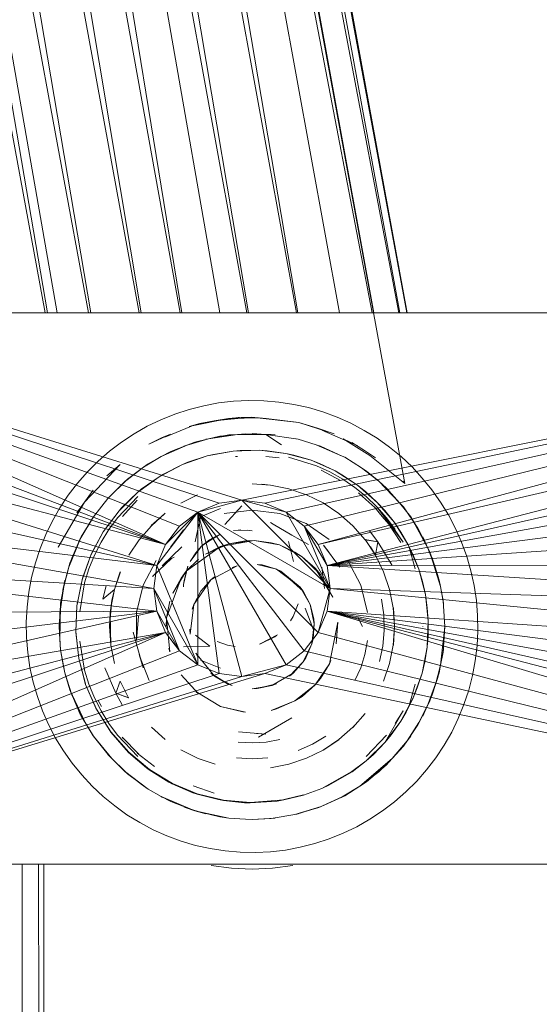
# Model space of a CAD drawing. Units: inches. Extents: x 8610 to 15330, y -2110 to 2642.
# Drawn here: x 12298 to 12345, y 385 to 474 of the extents above; entities that cross this region are included whole.
import ezdxf

# ---------------------------------------------------------------- set-up
doc = ezdxf.new("R2010")
doc.units = ezdxf.units.IN
doc.header["$MEASUREMENT"] = 0

msp = doc.modelspace()

# ---------------------------------------------------------------- linework, layer by layer
at = {"lineweight": 9}
for p, q in [((12274.881, 748.68), (12333.188, 431.684)), ((12330.37, 447.128), (12275.325, 748.762)), ((12332.642, 447.128), (12275.325, 748.762)), ((12333.359, 447.128), (12277.189, 749.105)), ((12332.734, 447.128), (12277.189, 749.105)), ((12333.39, 447.128), (12277.824, 749.222)), ((12323.495, 447.128), (12272.363, 748.217)), ((12327.251, 447.128), (12272.363, 748.217)), ((12330.221, 447.128), (12272.363, 748.217)), ((12319.023, 447.128), (12268.502, 747.507)), ((12323.361, 447.128), (12268.502, 747.507)), ((12312.979, 447.128), (12264.005, 746.68)), ((12318.88, 447.128), (12264.005, 746.68)), ((12316.433, 447.128), (12264.005, 746.68)), ((12309.31, 447.128), (12259.181, 745.792)), ((12312.817, 447.128), (12259.181, 745.792)), ((12300.82, 447.128), (12249.859, 744.078)), ((12301.687, 447.128), (12249.859, 744.078)), ((12304.531, 447.128), (12249.859, 744.078)), ((12304.74, 447.128), (12254.354, 744.905)), ((12309.128, 447.128), (12254.354, 744.905)), ((12300.595, 447.128), (12245.997, 743.367)), ((12263.945, 447.128), (12393.253, 447.128)), ((12318.424, 430.166), (12263.945, 447.128)), ((12316.359, 429.895), (12263.945, 447.128)), ((12314.433, 429.097), (12263.945, 447.128)), ((12312.781, 427.829), (12263.945, 447.128)), ((12311.512, 426.176), (12263.945, 447.128)), ((12318.424, 430.166), (12393.253, 445.202)), ((12320.49, 429.895), (12393.253, 445.122)), ((12322.416, 429.097), (12393.253, 444.979)), ((12324.068, 427.829), (12393.253, 444.78)), ((12311.512, 426.176), (12263.945, 444.134)), ((12325.337, 426.176), (12393.253, 444.537)), ((12325.337, 426.176), (12393.253, 441.914)), ((12326.135, 424.251), (12393.253, 441.65)), ((12311.512, 426.176), (12266.992, 440.855)), ((12326.135, 424.251), (12393.253, 439.381)), ((12314.967, 438.722), (12313.641, 438.386)), ((12314.967, 438.722), (12316.311, 438.969)), ((12317.669, 439.126), (12316.311, 438.969)), ((12317.669, 439.126), (12319.035, 439.192)), ((12320.401, 439.167), (12319.035, 439.192)), ((12320.401, 439.167), (12321.763, 439.05)), ((12323.115, 438.843), (12321.763, 439.05)), ((12323.115, 438.843), (12324.449, 438.546)), ((12325.76, 438.16), (12324.449, 438.546)), ((12312.342, 437.961), (12311.075, 437.451)), ((12312.342, 437.961), (12313.641, 438.386)), ((12317.214, 437.579), (12313.772, 436.863)), ((12319.266, 437.698), (12315.914, 437.341)), ((12315.914, 437.341), (12318.09, 437.657)), ((12315.917, 437.342), (12317.214, 437.579)), ((12318.212, 437.665), (12317.214, 437.579)), ((12320.046, 437.625), (12317.214, 437.579)), ((12319.266, 437.698), (12318.09, 437.657)), ((12319.266, 437.698), (12323.588, 437.215)), ((12319.266, 437.698), (12320.629, 437.578)), ((12323.588, 437.215), (12320.629, 437.578)), ((12325.76, 438.16), (12327.042, 437.688)), ((12328.29, 437.131), (12327.042, 437.688)), ((12311.512, 426.176), (12269.513, 437.157)), ((12310.714, 424.251), (12269.513, 437.157)), ((12309.844, 436.858), (12308.655, 436.183)), ((12309.844, 436.858), (12311.075, 437.451)), ((12313.846, 436.885), (12311.426, 435.885)), ((12313.654, 436.826), (12315.914, 437.341)), ((12313.654, 436.826), (12314.618, 437.101)), ((12313.846, 436.885), (12313.772, 436.863)), ((12315.914, 437.341), (12314.618, 437.101)), ((12323.588, 437.215), (12325.254, 436.673)), ((12323.588, 437.215), (12325.266, 436.7)), ((12326.777, 436.177), (12325.254, 436.673)), ((12326.777, 436.177), (12325.266, 436.7)), ((12328.29, 437.131), (12329.499, 436.492)), ((12307.514, 435.431), (12308.655, 436.183)), ((12310.002, 435.24), (12311.954, 436.136)), ((12310.002, 435.24), (12311.201, 435.86)), ((12311.954, 436.136), (12311.201, 435.86)), ((12313.146, 435.067), (12315.39, 435.736)), ((12315.39, 435.736), (12314.165, 435.417)), ((12315.159, 435.694), (12315.39, 435.736)), ((12315.39, 435.736), (12318.019, 436.122)), ((12317.233, 436.074), (12315.39, 435.736)), ((12315.39, 435.736), (12316.433, 435.958)), ((12318.019, 436.122), (12316.433, 435.958)), ((12317.233, 436.074), (12320.599, 436.125)), ((12317.233, 436.074), (12318.019, 436.122)), ((12318.019, 436.122), (12318.754, 436.192)), ((12321.084, 436.114), (12318.754, 436.192)), ((12319.337, 436.201), (12320.599, 436.125)), ((12323.516, 435.694), (12320.599, 436.125)), ((12321.442, 436.074), (12320.599, 436.125)), ((12320.599, 436.125), (12322, 435.187)), ((12323.516, 435.694), (12323.385, 435.726)), ((12328.912, 435.102), (12325.651, 436.513)), ((12326.135, 424.251), (12393.253, 436.429)), ((12330.662, 435.773), (12329.499, 436.492)), ((12330.662, 435.773), (12331.774, 434.979)), ((12307.514, 435.431), (12306.425, 434.604)), ((12311.094, 434.123), (12313.531, 435.187)), ((12313.531, 435.187), (12311.987, 434.579)), ((12313.146, 435.067), (12313.531, 435.187)), ((12313.531, 435.187), (12314.165, 435.417)), ((12323.516, 435.694), (12325.142, 435.187)), ((12325.529, 435.067), (12325.142, 435.187)), ((12325.142, 435.187), (12327.513, 434.164)), ((12325.142, 435.187), (12325.612, 435.035)), ((12327.513, 434.164), (12325.612, 435.035)), ((12327.603, 435.71), (12330.002, 434.231)), ((12327.603, 435.71), (12328.912, 435.102)), ((12328.385, 435.399), (12329.515, 434.657)), ((12328.385, 435.399), (12329.524, 434.659)), ((12332.831, 434.112), (12331.774, 434.979)), ((12305.395, 433.706), (12306.425, 434.604)), ((12311.094, 434.123), (12309.496, 433.157)), ((12311.094, 434.123), (12309.942, 433.458)), ((12311.094, 434.123), (12311.987, 434.579)), ((12311.223, 434.201), (12311.094, 434.123)), ((12313.028, 433.405), (12315.284, 434.182)), ((12313.513, 433.604), (12315.284, 434.182)), ((12313.513, 433.604), (12315.284, 434.182)), ((12315.284, 434.182), (12317.631, 434.613)), ((12315.851, 434.319), (12315.284, 434.182)), ((12315.851, 434.319), (12315.284, 434.182)), ((12315.851, 434.319), (12317.631, 434.613)), ((12315.851, 434.319), (12317.631, 434.613)), ((12317.631, 434.613), (12320.016, 434.69)), ((12318.269, 434.669), (12317.631, 434.613)), ((12318.269, 434.669), (12317.631, 434.613)), ((12318.025, 434.14), (12317.852, 434.134)), ((12318.269, 434.669), (12320.016, 434.69)), ((12318.269, 434.669), (12320.016, 434.69)), ((12320.714, 434.645), (12320.016, 434.69)), ((12320.714, 434.645), (12320.016, 434.69)), ((12320.016, 434.69), (12322.385, 434.411)), ((12320.599, 434.124), (12321.805, 434.008)), ((12320.714, 434.645), (12322.385, 434.411)), ((12320.714, 434.645), (12322.385, 434.411)), ((12323.125, 434.249), (12322.385, 434.411)), ((12323.125, 434.249), (12322.385, 434.411)), ((12322.385, 434.411), (12324.686, 433.782)), ((12325.177, 433.276), (12322.638, 434.054)), ((12325.177, 433.276), (12322.638, 434.054)), ((12323.125, 434.249), (12324.686, 433.782)), ((12323.125, 434.249), (12324.686, 433.782)), ((12327.452, 434.201), (12327.513, 434.164)), ((12327.513, 434.164), (12327.728, 434.053)), ((12329.255, 433.111), (12327.728, 434.053)), ((12329.515, 434.657), (12330.52, 433.997)), ((12330.52, 433.997), (12329.524, 434.659)), ((12333.188, 431.684), (12330.002, 434.231)), ((12332.831, 434.112), (12333.828, 433.176)), ((12310.714, 424.251), (12271.456, 433.125)), ((12307.406, 433.415), (12304.154, 429.993)), ((12305.395, 433.706), (12304.427, 432.741)), ((12306.18, 432.388), (12307.406, 433.415)), ((12307.759, 431.81), (12309.496, 433.157)), ((12309.496, 433.157), (12308.065, 432.075)), ((12309.419, 433.111), (12309.496, 433.157)), ((12309.496, 433.157), (12309.942, 433.458)), ((12310.913, 432.301), (12313.028, 433.405)), ((12311.313, 432.541), (12313.028, 433.405)), ((12311.313, 432.541), (12313.028, 433.405)), ((12313.513, 433.604), (12313.028, 433.405)), ((12313.513, 433.604), (12313.028, 433.405)), ((12325.447, 433.489), (12324.686, 433.782)), ((12325.447, 433.489), (12324.686, 433.782)), ((12324.686, 433.782), (12326.869, 432.817)), ((12325.177, 433.276), (12326.389, 432.728)), ((12325.177, 433.276), (12326.389, 432.728)), ((12325.447, 433.489), (12326.869, 432.817)), ((12325.447, 433.489), (12326.869, 432.817)), ((12329.255, 433.111), (12330.826, 431.88)), ((12329.255, 433.111), (12329.694, 432.798)), ((12334.759, 432.176), (12333.828, 433.176)), ((12303.524, 431.714), (12304.427, 432.741)), ((12308.986, 430.894), (12310.913, 432.301)), ((12309.3, 431.155), (12310.913, 432.301)), ((12309.3, 431.155), (12310.913, 432.301)), ((12311.313, 432.541), (12310.913, 432.301)), ((12311.313, 432.541), (12310.913, 432.301)), ((12325.597, 432.882), (12327.354, 431.966)), ((12326.135, 424.251), (12393.253, 432.86)), ((12327.55, 432.08), (12326.389, 432.728)), ((12327.55, 432.08), (12326.389, 432.728)), ((12327.627, 432.384), (12326.869, 432.817)), ((12327.627, 432.384), (12326.869, 432.817)), ((12326.869, 432.817), (12328.882, 431.537)), ((12327.627, 432.384), (12328.882, 431.537)), ((12327.627, 432.384), (12328.882, 431.537)), ((12330.826, 431.88), (12329.694, 432.798)), ((12334.759, 432.176), (12335.623, 431.116)), ((12303.524, 431.714), (12302.693, 430.629)), ((12306.268, 430.32), (12308.065, 432.075)), ((12306.268, 430.32), (12307.773, 431.821)), ((12308.065, 432.075), (12306.387, 430.453)), ((12307.759, 431.81), (12307.773, 431.821)), ((12307.773, 431.821), (12308.065, 432.075)), ((12321.022, 431.541), (12319.337, 431.652)), ((12320.218, 431.622), (12321.022, 431.541)), ((12322.677, 431.206), (12321.022, 431.53)), ((12327.55, 432.08), (12328.651, 431.335)), ((12327.55, 432.08), (12328.651, 431.335)), ((12329.685, 430.5), (12328.651, 431.335)), ((12329.685, 430.5), (12328.651, 431.335)), ((12329.611, 430.958), (12328.882, 431.537)), ((12329.611, 430.958), (12328.882, 431.537)), ((12328.882, 431.537), (12330.682, 429.972)), ((12330.915, 431.81), (12330.826, 431.88)), ((12330.826, 431.88), (12332.707, 429.936)), ((12330.826, 431.88), (12331.476, 431.292)), ((12332.707, 429.936), (12331.476, 431.292)), ((12332.992, 431.89), (12333.188, 431.684)), ((12333.065, 431.815), (12333.188, 431.684)), ((12333.065, 431.815), (12333.188, 431.684)), ((12301.936, 429.491), (12302.693, 430.629)), ((12304.954, 431.089), (12304.154, 429.993)), ((12306.268, 430.32), (12306.387, 430.453)), ((12308.988, 430.5), (12307.15, 428.582)), ((12308.988, 430.5), (12307.15, 428.582)), ((12307.291, 429.216), (12308.986, 430.894)), ((12307.523, 429.477), (12308.986, 430.894)), ((12307.523, 429.477), (12308.986, 430.894)), ((12309.3, 431.155), (12308.986, 430.894)), ((12309.3, 431.155), (12308.986, 430.894)), ((12312.888, 429.911), (12314.397, 430.666)), ((12322.677, 431.206), (12324.273, 430.657)), ((12322.677, 431.206), (12324.273, 430.657)), ((12324.273, 430.657), (12325.792, 429.922)), ((12324.273, 430.657), (12325.792, 429.922)), ((12329.645, 430.228), (12328.979, 430.832)), ((12329.611, 430.958), (12330.682, 429.972)), ((12329.611, 430.958), (12330.682, 429.972)), ((12329.685, 430.5), (12330.646, 429.58)), ((12329.685, 430.5), (12330.646, 429.58)), ((12336.412, 430.001), (12335.623, 431.116)), ((12301.936, 429.491), (12301.257, 428.304)), ((12304.154, 429.993), (12301.787, 425.908)), ((12303.457, 429.019), (12304.154, 429.993)), ((12304.967, 428.66), (12306.268, 430.32)), ((12307.611, 428.702), (12308.941, 430.189)), ((12314.433, 429.097), (12318.424, 430.166)), ((12316.359, 429.895), (12314.433, 429.097)), ((12316.359, 429.895), (12314.433, 429.097)), ((12316.359, 429.895), (12318.424, 430.166)), ((12318.424, 430.166), (12316.359, 429.895)), ((12316.875, 427.967), (12318.424, 429.668)), ((12318.424, 430.166), (12320.49, 429.895)), ((12318.424, 430.166), (12326.407, 422.185)), ((12318.424, 430.166), (12322.416, 429.097)), ((12320.49, 429.895), (12318.424, 430.166)), ((12320.49, 429.895), (12322.416, 429.097)), ((12322.416, 429.097), (12320.49, 429.895)), ((12327.188, 428.973), (12325.792, 429.922)), ((12327.188, 428.973), (12325.792, 429.922)), ((12329.645, 430.228), (12330.446, 429.5)), ((12331.129, 428.698), (12330.446, 429.5)), ((12331.524, 428.582), (12330.646, 429.58)), ((12331.524, 428.582), (12330.646, 429.58)), ((12333.012, 426.381), (12330.646, 429.58)), ((12331.357, 429.247), (12330.682, 429.972)), ((12331.357, 429.247), (12330.682, 429.972)), ((12330.682, 429.972), (12332.229, 428.155)), ((12333.706, 428.66), (12332.707, 429.936)), ((12332.707, 429.936), (12333.04, 429.562)), ((12334.36, 427.639), (12333.04, 429.562)), ((12336.412, 430.001), (12337.125, 428.835)), ((12310.714, 424.251), (12272.776, 428.848)), ((12310.444, 422.185), (12272.776, 428.848)), ((12304.967, 428.66), (12303.754, 426.616)), ((12304.943, 428.623), (12303.754, 426.616)), ((12303.877, 426.855), (12304.967, 428.66)), ((12304.967, 428.66), (12304.943, 428.623)), ((12305.864, 427.303), (12307.291, 429.216)), ((12306.023, 427.548), (12307.291, 429.216)), ((12306.023, 427.548), (12307.291, 429.216)), ((12307.523, 429.477), (12307.291, 429.216)), ((12307.523, 429.477), (12307.291, 429.216)), ((12311.419, 428.939), (12310.208, 427.87)), ((12311.419, 428.939), (12310.208, 427.87)), ((12310.217, 427.862), (12311.419, 428.939)), ((12314.433, 429.097), (12310.714, 424.251)), ((12311.419, 428.939), (12311.477, 428.984)), ((12311.419, 428.939), (12311.477, 428.984)), ((12314.433, 429.097), (12311.512, 426.176)), ((12314.433, 429.097), (12312.781, 427.829)), ((12314.433, 429.097), (12312.781, 427.829)), ((12314.192, 426.418), (12314.683, 428.665)), ((12314.433, 429.097), (12326.407, 422.185)), ((12314.433, 429.097), (12314.433, 415.272)), ((12314.433, 429.097), (12322.416, 415.272)), ((12314.433, 429.097), (12318.424, 414.203)), ((12314.433, 429.097), (12316.359, 414.475)), ((12314.433, 429.097), (12325.337, 418.194)), ((12314.433, 429.097), (12324.068, 416.541)), ((12314.683, 428.665), (12316.489, 429.413)), ((12316.816, 428.971), (12319.337, 429.277)), ((12316.816, 428.971), (12319.337, 429.277)), ((12319.337, 429.277), (12321.859, 428.971)), ((12319.337, 429.277), (12321.859, 428.971)), ((12321.859, 428.971), (12324.234, 428.07)), ((12321.859, 428.971), (12324.234, 428.07)), ((12322.416, 429.097), (12324.068, 427.829)), ((12326.407, 422.185), (12322.416, 429.097)), ((12324.068, 427.829), (12322.416, 429.097)), ((12326.135, 424.251), (12393.253, 428.798)), ((12327.188, 428.973), (12328.462, 427.866)), ((12327.188, 428.973), (12328.462, 427.866)), ((12331.129, 428.698), (12331.73, 427.991)), ((12331.357, 429.247), (12332.229, 428.155)), ((12331.357, 429.247), (12332.229, 428.155)), ((12333.706, 428.66), (12334.392, 427.525)), ((12333.706, 428.66), (12335.258, 425.831)), ((12337.761, 427.624), (12337.125, 428.835)), ((12300.658, 427.075), (12301.257, 428.304)), ((12306.36, 427.513), (12307.15, 428.582)), ((12306.36, 427.513), (12307.15, 428.582)), ((12310.217, 427.862), (12309.101, 426.596)), ((12310.217, 427.862), (12309.101, 426.596)), ((12312.781, 427.829), (12311.512, 426.176)), ((12312.781, 427.829), (12311.512, 426.176)), ((12321.251, 428.005), (12321.013, 428.142)), ((12322.956, 427.02), (12321.251, 428.005)), ((12324.068, 427.829), (12325.337, 426.176)), ((12326.407, 422.185), (12324.068, 427.829)), ((12324.068, 427.829), (12326.135, 424.251)), ((12325.337, 426.176), (12324.068, 427.829)), ((12324.234, 428.07), (12326.324, 426.628)), ((12324.234, 428.07), (12326.324, 426.628)), ((12329.571, 426.594), (12328.462, 427.866)), ((12331.524, 428.582), (12332.315, 427.513)), ((12331.524, 428.582), (12333.012, 426.381)), ((12332.812, 426.33), (12331.73, 427.991)), ((12332.819, 427.289), (12332.229, 428.155)), ((12332.819, 427.289), (12332.229, 428.155)), ((12332.229, 428.155), (12333.488, 426.129)), ((12300.658, 427.075), (12300.144, 425.809)), ((12302.754, 424.103), (12303.877, 426.855)), ((12303.011, 424.933), (12303.877, 426.855)), ((12303.877, 426.855), (12303.754, 426.616)), ((12304.738, 425.2), (12305.864, 427.303)), ((12304.834, 425.412), (12305.864, 427.303)), ((12304.834, 425.412), (12305.864, 427.303)), ((12306.36, 427.513), (12305.662, 426.381)), ((12306.36, 427.513), (12305.662, 426.381)), ((12306.023, 427.548), (12305.864, 427.303)), ((12306.023, 427.548), (12305.864, 427.303)), ((12311.944, 425.926), (12313.134, 427.476)), ((12314.766, 426.014), (12316.089, 426.929)), ((12314.964, 426.182), (12316.407, 427.079)), ((12315.496, 426.595), (12316.089, 426.929)), ((12318.917, 427.457), (12317.657, 427.423)), ((12318.324, 427.478), (12318.093, 427.469)), ((12318.917, 427.457), (12319.356, 427.397)), ((12322.955, 427.021), (12324.458, 426.154)), ((12322.956, 427.02), (12324.458, 426.154)), ((12330.733, 426.403), (12329.989, 427.407)), ((12332.819, 427.289), (12333.488, 426.129)), ((12332.819, 427.289), (12333.488, 426.129)), ((12335.412, 425.558), (12334.36, 427.639)), ((12334.797, 426.855), (12335.258, 425.831)), ((12337.761, 427.624), (12338.313, 426.374)), ((12301.896, 426.171), (12301.787, 425.908)), ((12301.787, 425.908), (12301.857, 426.075)), ((12301.857, 426.075), (12301.787, 425.908)), ((12303.754, 426.616), (12302.843, 424.469)), ((12305.063, 425.193), (12305.662, 426.381)), ((12305.063, 425.193), (12305.662, 426.381)), ((12308.165, 425.192), (12309.101, 426.596)), ((12311.512, 426.176), (12310.714, 424.251)), ((12311.512, 426.176), (12310.714, 424.251)), ((12311.211, 424.234), (12312.987, 425.956)), ((12311.211, 424.234), (12312.987, 425.956)), ((12313.375, 423.744), (12316.494, 425.986)), ((12313.375, 423.744), (12316.494, 425.986)), ((12313.726, 424.623), (12314.766, 426.014)), ((12314.234, 425.41), (12314.766, 426.014)), ((12315.496, 426.595), (12314.766, 426.014)), ((12315.115, 425.279), (12317.23, 426.233)), ((12315.115, 425.279), (12317.23, 426.233)), ((12315.115, 425.279), (12316.494, 425.986)), ((12315.115, 425.279), (12316.494, 425.986)), ((12319.532, 426.521), (12316.494, 425.986)), ((12317.23, 426.233), (12316.494, 425.986)), ((12317.23, 426.233), (12316.494, 425.986)), ((12317.23, 426.233), (12319.532, 426.521)), ((12317.23, 426.233), (12318.756, 426.502)), ((12319.532, 426.521), (12318.756, 426.502)), ((12319.532, 426.521), (12318.756, 426.502)), ((12319.532, 426.521), (12321.815, 426.118)), ((12319.532, 426.521), (12321.068, 426.328)), ((12319.532, 426.521), (12321.815, 426.118)), ((12319.532, 426.521), (12321.068, 426.328)), ((12321.815, 426.118), (12321.068, 426.328)), ((12321.815, 426.118), (12321.068, 426.328)), ((12321.815, 426.118), (12323.881, 425.06)), ((12321.815, 426.118), (12323.228, 425.481)), ((12321.815, 426.118), (12323.881, 425.06)), ((12321.815, 426.118), (12323.228, 425.481)), ((12323.103, 424.629), (12322.648, 426.426)), ((12326.135, 424.251), (12325.337, 426.176)), ((12326.135, 424.251), (12325.337, 426.176)), ((12326.324, 425.438), (12325.818, 426.104)), ((12325.818, 426.104), (12327.3, 424.124)), ((12329.571, 426.594), (12330.733, 426.403)), ((12330.733, 426.403), (12329.579, 426.601)), ((12330.518, 425.197), (12329.579, 426.601)), ((12330.052, 425.945), (12330.518, 425.197)), ((12330.51, 425.191), (12330.733, 426.403)), ((12330.733, 426.403), (12330.518, 425.197)), ((12330.733, 426.403), (12332.022, 424.252)), ((12333.966, 425.131), (12333.488, 426.129)), ((12333.966, 425.131), (12333.488, 426.129)), ((12333.488, 426.129), (12334.431, 423.937)), ((12334.107, 423.96), (12333.527, 426.024)), ((12334.107, 423.96), (12333.527, 426.024)), ((12338.779, 425.09), (12338.313, 426.374)), ((12299.715, 424.511), (12300.144, 425.809)), ((12303.938, 422.952), (12304.738, 425.2)), ((12303.985, 423.12), (12304.738, 425.2)), ((12303.985, 423.12), (12304.738, 425.2)), ((12305.063, 425.193), (12304.568, 423.96)), ((12305.063, 425.193), (12304.568, 423.96)), ((12304.834, 425.412), (12304.738, 425.2)), ((12304.834, 425.412), (12304.738, 425.2)), ((12312.272, 425.031), (12312.034, 424.893)), ((12314.234, 425.41), (12313.726, 424.623)), ((12323.881, 425.06), (12323.228, 425.481)), ((12323.881, 425.06), (12323.228, 425.481)), ((12323.881, 425.06), (12325.54, 423.44)), ((12323.881, 425.06), (12325.042, 424.035)), ((12323.881, 425.06), (12325.54, 423.44)), ((12323.881, 425.06), (12325.042, 424.035)), ((12331.258, 423.679), (12330.51, 425.191)), ((12333.966, 425.131), (12334.431, 423.937)), ((12333.966, 425.131), (12334.431, 423.937)), ((12335.662, 424.933), (12335.258, 425.831)), ((12335.258, 425.831), (12335.921, 424.103)), ((12335.921, 424.103), (12335.412, 425.558)), ((12336.394, 422.348), (12335.412, 425.558)), ((12336.176, 423.354), (12335.412, 425.558)), ((12338.779, 425.09), (12339.16, 423.777)), ((12310.444, 422.185), (12273.443, 424.423)), ((12310.714, 420.119), (12273.443, 424.423)), ((12299.715, 424.511), (12299.373, 423.188)), ((12302.843, 424.469), (12302.228, 422.219)), ((12309.486, 422.477), (12310.666, 424.726)), ((12309.486, 422.477), (12310.666, 424.726)), ((12310.358, 423.31), (12312.034, 424.893)), ((12310.714, 424.251), (12310.444, 422.185)), ((12310.714, 424.251), (12310.444, 422.185)), ((12310.714, 424.251), (12314.433, 415.272)), ((12313.532, 424.207), (12313.141, 422.531)), ((12313.192, 422.904), (12313.532, 424.207)), ((12313.375, 423.744), (12314.484, 424.826)), ((12313.375, 423.744), (12314.484, 424.826)), ((12317.987, 424.218), (12315.598, 422.963)), ((12317.551, 424.091), (12317.987, 424.218)), ((12320.241, 424.308), (12319.791, 424.363)), ((12319.791, 424.363), (12321.548, 423.93)), ((12320.241, 424.308), (12321.548, 423.93)), ((12326.135, 424.251), (12393.253, 424.422)), ((12326.407, 422.185), (12326.135, 424.251)), ((12326.407, 422.185), (12326.135, 424.251)), ((12326.135, 424.251), (12393.253, 419.952)), ((12328.008, 424.726), (12329.188, 422.477)), ((12335.662, 424.933), (12335.921, 424.103)), ((12302.28, 422.348), (12302.754, 424.103)), ((12304.178, 422.688), (12304.568, 423.96)), ((12304.178, 422.688), (12304.568, 423.96)), ((12307.409, 423.682), (12306.867, 422.083)), ((12307.409, 423.682), (12306.867, 422.083)), ((12307.274, 423.341), (12306.867, 422.083)), ((12307.274, 423.341), (12306.867, 422.083)), ((12306.873, 422.082), (12307.421, 423.677)), ((12307.274, 423.341), (12307.409, 423.682)), ((12307.274, 423.341), (12307.409, 423.682)), ((12310.358, 423.244), (12310.358, 423.31)), ((12313.375, 423.744), (12312.166, 421.764)), ((12313.375, 423.744), (12312.166, 421.764)), ((12313.375, 423.744), (12312.907, 423.125)), ((12313.375, 423.744), (12312.907, 423.125)), ((12315.949, 423.25), (12315.598, 422.963)), ((12321.958, 423.735), (12321.548, 423.93)), ((12323.706, 422.308), (12321.548, 423.93)), ((12321.958, 423.735), (12323.979, 421.945)), ((12321.958, 423.735), (12323.706, 422.308)), ((12325.54, 423.44), (12325.042, 424.035)), ((12325.54, 423.44), (12325.042, 424.035)), ((12326.649, 421.403), (12325.042, 424.035)), ((12325.54, 423.44), (12326.649, 421.403)), ((12325.652, 424.122), (12325.908, 422.185)), ((12331.258, 423.679), (12331.796, 422.08)), ((12334.769, 422.823), (12334.431, 423.937)), ((12334.769, 422.823), (12334.431, 423.937)), ((12334.431, 423.937), (12335.037, 421.629)), ((12336.29, 422.92), (12335.921, 424.103)), ((12336.394, 422.348), (12336.176, 423.354)), ((12339.452, 422.441), (12339.16, 423.777)), ((12299.12, 421.845), (12299.373, 423.188)), ((12302.385, 422.92), (12302.28, 422.348)), ((12303.484, 420.61), (12303.938, 422.952)), ((12303.498, 420.725), (12303.938, 422.952)), ((12303.498, 420.725), (12303.938, 422.952)), ((12304.178, 422.688), (12303.729, 420.07)), ((12304.178, 422.688), (12303.729, 420.07)), ((12303.985, 423.12), (12303.938, 422.952)), ((12303.985, 423.12), (12303.938, 422.952)), ((12305.832, 421.229), (12306.114, 422.446)), ((12308.879, 420.011), (12309.486, 422.477)), ((12308.879, 420.011), (12309.486, 422.477)), ((12311.594, 419.516), (12312.907, 423.125)), ((12311.594, 419.516), (12312.907, 423.125)), ((12312.166, 421.764), (12312.907, 423.125)), ((12312.166, 421.764), (12312.907, 423.125)), ((12313.143, 422.562), (12313.133, 422.327)), ((12313.192, 422.904), (12313.141, 422.531)), ((12315.598, 422.963), (12314.064, 420.741)), ((12314.695, 421.945), (12315.598, 422.963)), ((12329.188, 422.477), (12329.796, 420.011)), ((12329.188, 422.477), (12329.796, 420.011)), ((12334.769, 422.823), (12335.037, 421.629)), ((12334.769, 422.823), (12335.037, 421.629)), ((12336.29, 422.92), (12336.394, 422.348)), ((12339.452, 422.441), (12339.656, 421.09)), ((12299.12, 421.845), (12298.959, 420.487)), ((12302.28, 422.348), (12301.915, 419.908)), ((12302.228, 422.219), (12301.915, 419.908)), ((12302.004, 420.846), (12302.28, 422.348)), ((12305.832, 421.229), (12306.867, 422.083)), ((12306.867, 422.083), (12306.537, 420.427)), ((12306.867, 422.083), (12306.537, 420.427)), ((12306.64, 421.08), (12306.867, 422.083)), ((12306.64, 421.08), (12306.867, 422.083)), ((12310.444, 422.185), (12310.714, 420.119)), ((12314.433, 415.272), (12310.444, 422.185)), ((12310.444, 422.185), (12312.781, 416.541)), ((12310.444, 422.185), (12310.714, 420.119)), ((12314.695, 421.945), (12314.064, 420.741)), ((12323.979, 421.945), (12323.706, 422.308)), ((12323.706, 422.308), (12324.61, 420.741)), ((12323.979, 421.945), (12324.61, 420.741)), ((12326.407, 422.185), (12325.337, 418.194)), ((12326.407, 422.185), (12326.135, 420.119)), ((12326.407, 422.185), (12326.135, 420.119)), ((12326.407, 422.185), (12393.253, 419.95)), ((12326.407, 422.185), (12393.253, 415.595)), ((12332.134, 420.426), (12331.796, 422.08)), ((12332.134, 420.426), (12331.796, 422.08)), ((12335.211, 420.419), (12335.037, 421.629)), ((12335.211, 420.419), (12335.037, 421.629)), ((12335.037, 421.629), (12335.293, 419.257)), ((12336.67, 420.846), (12336.394, 422.348)), ((12336.394, 422.348), (12336.641, 421.069)), ((12301.878, 418.741), (12301.988, 420.576)), ((12301.988, 420.576), (12301.915, 419.908)), ((12301.988, 420.576), (12301.915, 417.575)), ((12302.004, 420.846), (12301.988, 420.576)), ((12303.38, 418.284), (12303.484, 420.61)), ((12303.38, 418.284), (12303.484, 420.61)), ((12303.382, 418.226), (12303.484, 420.61)), ((12303.498, 420.725), (12303.484, 420.61)), ((12303.498, 420.725), (12303.484, 420.61)), ((12306.64, 421.08), (12306.427, 418.741)), ((12306.64, 421.08), (12306.427, 418.741)), ((12306.64, 421.08), (12306.537, 420.427)), ((12306.64, 421.08), (12306.537, 420.427)), ((12311.594, 419.516), (12311.9, 421.035)), ((12311.594, 419.516), (12311.9, 421.035)), ((12313.739, 418.062), (12314.064, 420.741)), ((12313.92, 420.311), (12314.064, 420.741)), ((12323.067, 419.651), (12323.53, 420.784)), ((12324.936, 419.421), (12324.61, 420.741)), ((12324.61, 420.741), (12324.972, 418.969)), ((12331.262, 419.805), (12331.053, 421.208)), ((12336.686, 420.576), (12336.641, 421.069)), ((12336.67, 420.846), (12336.686, 420.576)), ((12336.686, 420.576), (12336.797, 418.741)), ((12339.766, 419.727), (12339.656, 421.09)), ((12310.714, 420.119), (12271.456, 411.244)), ((12310.714, 420.119), (12272.776, 415.521)), ((12310.714, 420.119), (12273.443, 419.947)), ((12298.888, 419.122), (12298.959, 420.487)), ((12301.915, 419.908), (12301.915, 417.575)), ((12306.48, 419.915), (12306.427, 418.741)), ((12306.48, 419.915), (12306.537, 420.427)), ((12306.48, 419.915), (12306.55, 417.058)), ((12308.879, 417.471), (12308.879, 420.011)), ((12308.879, 417.471), (12308.879, 420.011)), ((12309.043, 419.686), (12308.879, 417.471)), ((12310.714, 420.119), (12311.512, 418.194)), ((12312.781, 416.541), (12310.714, 420.119)), ((12310.714, 420.119), (12311.512, 418.194)), ((12324.142, 420.413), (12324.905, 418.443)), ((12326.135, 420.119), (12325.337, 418.194)), ((12325.337, 418.194), (12326.135, 420.119)), ((12326.135, 420.119), (12393.253, 415.572)), ((12326.135, 420.119), (12393.253, 411.51)), ((12326.135, 420.119), (12393.253, 407.941)), ((12326.135, 420.119), (12393.253, 404.989)), ((12326.135, 420.119), (12393.253, 402.719)), ((12326.135, 420.119), (12393.253, 400.1)), ((12331.262, 419.805), (12331.305, 418.387)), ((12332.134, 420.426), (12332.248, 418.741)), ((12332.134, 420.426), (12332.248, 418.741)), ((12332.248, 418.741), (12332.137, 420.427)), ((12332.248, 418.741), (12332.137, 420.427)), ((12335.211, 420.419), (12335.293, 419.257)), ((12335.211, 420.419), (12335.293, 419.257)), ((12339.766, 419.727), (12339.787, 418.361)), ((12298.888, 419.122), (12298.908, 417.756)), ((12311.594, 419.516), (12311.556, 418.741)), ((12311.594, 419.516), (12311.556, 418.741)), ((12311.9, 416.448), (12311.594, 419.516)), ((12311.9, 416.448), (12311.594, 419.516)), ((12323.067, 419.651), (12322.825, 419.241)), ((12324.754, 417.172), (12324.972, 418.969)), ((12324.863, 417.613), (12324.972, 418.969)), ((12324.936, 419.421), (12324.972, 418.969)), ((12327.11, 419.129), (12326.348, 415.365)), ((12327.11, 419.129), (12326.348, 415.365)), ((12327.11, 419.129), (12326.96, 417.174)), ((12328.914, 419.557), (12329.337, 418.741)), ((12328.914, 419.557), (12329.337, 418.741)), ((12335.293, 419.257), (12335.191, 416.873)), ((12335.282, 417.976), (12335.293, 419.257)), ((12335.282, 417.976), (12335.293, 419.257)), ((12311.512, 418.194), (12263.945, 397.242)), ((12311.512, 418.194), (12266.992, 403.515)), ((12311.512, 418.194), (12269.513, 407.212)), ((12311.512, 418.194), (12271.456, 411.244)), ((12302.004, 416.637), (12301.878, 418.741)), ((12301.878, 418.741), (12301.915, 417.575)), ((12303.38, 418.284), (12303.382, 418.226)), ((12303.638, 415.854), (12303.382, 418.226)), ((12303.638, 415.854), (12303.385, 418.284)), ((12306.55, 417.058), (12306.427, 418.741)), ((12308.559, 418.222), (12309.486, 415.005)), ((12312.781, 416.541), (12311.512, 418.194)), ((12311.512, 418.194), (12312.781, 416.541)), ((12313.702, 418.514), (12313.739, 418.062)), ((12314.204, 417.964), (12315.512, 416.969)), ((12320.001, 417.133), (12321.638, 417.996)), ((12321.395, 417.802), (12321.568, 417.924)), ((12325.337, 418.194), (12324.068, 416.541)), ((12324.068, 416.541), (12325.337, 418.194)), ((12325.337, 418.194), (12393.253, 399.833)), ((12331.178, 416.974), (12331.305, 418.387)), ((12332.134, 417.057), (12332.248, 418.741)), ((12332.134, 417.057), (12332.248, 418.741)), ((12332.248, 418.741), (12332.137, 417.056)), ((12332.248, 418.741), (12332.137, 417.056)), ((12334.798, 418.697), (12334.801, 418.741)), ((12335.282, 417.976), (12335.191, 416.873)), ((12335.282, 417.976), (12335.191, 416.873)), ((12336.413, 415.237), (12336.797, 418.741)), ((12336.797, 418.741), (12336.641, 416.414)), ((12336.797, 418.741), (12336.692, 417.01)), ((12336.692, 417.01), (12336.797, 418.741)), ((12339.715, 416.996), (12339.787, 418.361)), ((12299.019, 416.393), (12298.908, 417.756)), ((12302.004, 416.637), (12301.915, 417.575)), ((12303.729, 417.413), (12304.178, 414.794)), ((12303.729, 417.413), (12304.178, 414.794)), ((12306.873, 415.401), (12306.55, 417.058)), ((12306.873, 415.401), (12306.55, 417.058)), ((12317.13, 417.066), (12316.176, 417.391)), ((12317.13, 417.066), (12317.811, 416.926)), ((12321.395, 417.802), (12320.112, 417.166)), ((12323.979, 415.537), (12324.754, 417.172)), ((12324.221, 415.921), (12324.754, 417.172)), ((12324.863, 417.613), (12324.754, 417.172)), ((12329.562, 416.221), (12329.796, 417.471)), ((12329.562, 416.221), (12329.796, 417.471)), ((12332.134, 417.057), (12331.796, 415.403)), ((12332.134, 417.057), (12331.796, 415.403)), ((12312.781, 416.541), (12263.945, 397.242)), ((12299.019, 416.393), (12299.221, 415.041)), ((12302.385, 414.563), (12302.004, 416.637)), ((12302.004, 416.637), (12302.228, 415.264)), ((12309.113, 416.221), (12309.486, 415.005)), ((12311.9, 416.448), (12311.807, 416.775)), ((12311.9, 416.448), (12311.807, 416.775)), ((12314.433, 415.272), (12312.781, 416.541)), ((12312.781, 416.541), (12314.433, 415.272)), ((12315.512, 416.969), (12313.134, 416.894)), ((12314.452, 415.921), (12314.242, 416.324)), ((12314.242, 416.324), (12315.949, 414.232)), ((12322.416, 415.272), (12324.068, 416.541)), ((12322.416, 415.272), (12324.068, 416.541)), ((12324.068, 416.541), (12393.253, 399.59)), ((12329.562, 416.221), (12329.188, 415.005)), ((12331.178, 416.974), (12330.886, 415.586)), ((12335.191, 416.873), (12334.735, 414.531)), ((12334.979, 415.551), (12335.191, 416.873)), ((12334.979, 415.551), (12335.191, 416.873)), ((12336.67, 416.637), (12336.413, 415.237)), ((12336.413, 415.237), (12336.641, 416.414)), ((12339.715, 416.996), (12339.554, 415.638)), ((12314.433, 415.272), (12263.945, 397.242)), ((12302.385, 414.563), (12302.228, 415.264)), ((12304.263, 413.491), (12303.638, 415.854)), ((12303.638, 415.854), (12304.265, 413.492)), ((12303.638, 415.854), (12304.242, 413.546)), ((12309.142, 416.087), (12310.008, 413.845)), ((12314.433, 415.272), (12316.359, 414.475)), ((12314.433, 415.272), (12316.359, 414.475)), ((12316.489, 414.957), (12314.683, 415.704)), ((12322.416, 415.272), (12318.424, 414.203)), ((12320.49, 414.475), (12322.416, 415.272)), ((12320.49, 414.475), (12322.416, 415.272)), ((12322.416, 415.272), (12393.253, 399.39)), ((12323.979, 415.537), (12322.725, 414.232)), ((12323.077, 414.52), (12323.979, 415.537)), ((12324.221, 415.921), (12323.979, 415.537)), ((12325.042, 413.448), (12326.348, 415.365)), ((12325.042, 413.448), (12326.348, 415.365)), ((12326.348, 415.365), (12325.537, 414.045)), ((12326.348, 415.365), (12325.537, 414.045)), ((12326.348, 415.365), (12326.479, 415.65)), ((12326.348, 415.365), (12326.479, 415.65)), ((12331.258, 413.804), (12331.796, 415.403)), ((12334.979, 415.551), (12334.735, 414.531)), ((12334.979, 415.551), (12334.735, 414.531)), ((12336.413, 415.237), (12335.952, 413.481)), ((12336.413, 415.237), (12336.176, 414.129)), ((12336.29, 414.563), (12336.413, 415.237)), ((12339.301, 414.295), (12339.554, 415.638)), ((12316.359, 414.475), (12263.945, 397.242)), ((12320.49, 414.475), (12263.945, 397.242)), ((12299.514, 413.706), (12299.221, 415.041)), ((12303.011, 412.55), (12302.385, 414.563)), ((12302.385, 414.563), (12302.843, 413.014)), ((12304.568, 413.523), (12304.178, 414.794)), ((12304.568, 413.523), (12304.178, 414.794)), ((12307.004, 412.703), (12306.02, 415.01)), ((12314.484, 412.657), (12312.909, 414.359)), ((12314.484, 412.657), (12312.909, 414.359)), ((12315.598, 414.52), (12317.127, 413.553)), ((12315.598, 414.52), (12315.949, 414.232)), ((12318.424, 414.203), (12316.359, 414.475)), ((12316.359, 414.475), (12318.424, 414.203)), ((12320.49, 414.475), (12318.424, 414.203)), ((12318.424, 414.203), (12320.49, 414.475)), ((12320.49, 414.475), (12393.253, 399.247)), ((12323.077, 414.52), (12321.123, 413.392)), ((12323.077, 414.52), (12322.725, 414.232)), ((12328.659, 413.849), (12329.188, 415.005)), ((12334.735, 414.531), (12333.935, 412.283)), ((12334.307, 413.201), (12334.735, 414.531)), ((12334.307, 413.201), (12334.735, 414.531)), ((12336.29, 414.563), (12335.952, 413.481)), ((12318.424, 414.203), (12263.945, 397.242)), ((12299.514, 413.706), (12299.894, 412.393)), ((12304.263, 413.491), (12304.242, 413.546)), ((12305.239, 411.251), (12304.263, 413.491)), ((12304.263, 413.491), (12305.185, 411.354)), ((12305.248, 411.256), (12304.265, 413.492)), ((12304.568, 413.523), (12305.063, 412.289)), ((12304.568, 413.523), (12305.063, 412.289)), ((12307.004, 412.703), (12307.409, 413.801)), ((12307.742, 413.064), (12307.409, 413.801)), ((12307.409, 413.801), (12308.156, 412.286)), ((12317.127, 413.553), (12315.949, 414.232)), ((12317.551, 413.392), (12315.949, 414.232)), ((12317.127, 413.553), (12317.551, 413.392)), ((12318.239, 414.228), (12318.424, 414.203)), ((12319.791, 413.12), (12321.548, 413.553)), ((12321.548, 413.553), (12321.123, 413.392)), ((12323.228, 412.002), (12325.042, 413.448)), ((12323.228, 412.002), (12325.042, 413.448)), ((12325.042, 413.448), (12323.872, 412.417)), ((12325.042, 413.448), (12323.872, 412.417)), ((12325.042, 413.448), (12325.537, 414.045)), ((12325.042, 413.448), (12325.537, 414.045)), ((12334.107, 413.523), (12333.527, 411.458)), ((12334.107, 413.523), (12333.527, 411.458)), ((12335.303, 411.751), (12336.176, 414.129)), ((12335.412, 411.925), (12336.176, 414.129)), ((12335.662, 412.55), (12335.952, 413.481)), ((12335.952, 413.481), (12336.176, 414.129)), ((12339.301, 414.295), (12338.96, 412.971)), ((12304.223, 410.054), (12302.843, 413.014)), ((12303.011, 412.55), (12302.843, 413.014)), ((12302.843, 413.014), (12303.754, 410.867)), ((12308.165, 412.291), (12307.004, 412.703)), ((12307.004, 412.703), (12307.604, 411.606)), ((12307.004, 412.703), (12308.156, 412.286)), ((12314.484, 412.657), (12314.236, 412.864)), ((12316.494, 411.497), (12314.236, 412.864)), ((12314.484, 412.657), (12314.236, 412.864)), ((12316.494, 411.497), (12314.236, 412.864)), ((12319.337, 413.101), (12321.123, 413.392)), ((12319.791, 413.12), (12319.337, 413.101)), ((12319.791, 413.12), (12321.123, 413.392)), ((12334.307, 413.201), (12333.935, 412.283)), ((12334.307, 413.201), (12333.935, 412.283)), ((12338.531, 411.674), (12338.96, 412.971)), ((12300.362, 411.109), (12299.894, 412.393)), ((12303.011, 412.55), (12304.223, 410.054)), ((12305.662, 411.102), (12305.063, 412.289)), ((12305.662, 411.102), (12305.063, 412.289)), ((12305.696, 411.515), (12305.403, 412.032)), ((12321.068, 411.154), (12323.228, 412.002)), ((12321.068, 411.154), (12323.228, 412.002)), ((12323.228, 412.002), (12321.564, 411.284)), ((12323.228, 412.002), (12321.564, 411.284)), ((12323.228, 412.002), (12323.872, 412.417)), ((12323.228, 412.002), (12323.872, 412.417)), ((12333.935, 412.283), (12332.81, 410.18)), ((12333.287, 410.98), (12333.935, 412.283)), ((12333.287, 410.98), (12333.935, 412.283)), ((12334.36, 409.844), (12335.412, 411.925)), ((12335.303, 411.751), (12334.45, 410.054)), ((12334.797, 410.627), (12335.303, 411.751)), ((12335.662, 412.55), (12335.303, 411.751)), ((12338.531, 411.674), (12338.015, 410.407)), ((12300.362, 411.109), (12300.914, 409.858)), ((12304.223, 410.054), (12303.754, 410.867)), ((12305.239, 411.251), (12305.185, 411.354)), ((12306.549, 409.187), (12305.239, 411.251)), ((12305.239, 411.251), (12306.444, 409.328)), ((12306.557, 409.195), (12305.248, 411.256)), ((12305.662, 411.102), (12306.36, 409.97)), ((12305.662, 411.102), (12306.36, 409.97)), ((12316.494, 411.497), (12316.489, 411.499)), ((12316.494, 411.497), (12316.489, 411.499)), ((12318.756, 410.981), (12316.489, 411.499)), ((12316.494, 411.497), (12318.756, 410.981)), ((12316.494, 411.497), (12318.49, 411.005)), ((12318.756, 410.981), (12318.49, 411.005)), ((12318.756, 410.981), (12318.49, 411.005)), ((12321.068, 411.154), (12321.564, 411.284)), ((12321.068, 411.154), (12321.564, 411.284)), ((12328.466, 409.612), (12329.579, 410.882)), ((12333.012, 411.102), (12331.419, 408.329)), ((12333.012, 411.102), (12331.419, 408.329)), ((12332.315, 409.97), (12333.012, 411.102)), ((12332.315, 409.97), (12333.012, 411.102)), ((12333.287, 410.98), (12332.81, 410.18)), ((12333.287, 410.98), (12332.81, 410.18)), ((12303.877, 410.627), (12304.223, 410.054)), ((12304.967, 408.823), (12304.223, 410.054)), ((12304.223, 410.054), (12304.943, 408.86)), ((12307.15, 408.901), (12306.36, 409.97)), ((12307.15, 408.901), (12306.36, 409.97)), ((12319.927, 408.713), (12322.956, 410.462)), ((12332.81, 410.18), (12331.384, 408.267)), ((12331.938, 408.942), (12332.81, 410.18)), ((12331.938, 408.942), (12332.81, 410.18)), ((12334.45, 410.054), (12333.374, 408.4)), ((12337.418, 409.179), (12338.015, 410.407)), ((12301.548, 408.648), (12300.914, 409.858)), ((12306.549, 409.187), (12306.444, 409.328)), ((12308.156, 407.347), (12306.549, 409.187)), ((12306.549, 409.187), (12307.992, 407.511)), ((12308.168, 407.359), (12306.557, 409.195)), ((12310.217, 409.621), (12311.48, 408.501)), ((12320.583, 409.012), (12318.116, 409.208)), ((12320.583, 409.012), (12318.116, 409.208)), ((12319.749, 409.072), (12320.583, 409.012)), ((12319.749, 409.072), (12320.583, 409.012)), ((12321.147, 409.418), (12319.927, 408.713)), ((12327.188, 408.509), (12328.462, 409.617)), ((12328.569, 409.717), (12328.466, 409.612)), ((12333.374, 408.4), (12334.36, 409.844)), ((12337.418, 409.179), (12336.737, 407.992)), ((12301.548, 408.648), (12302.263, 407.482)), ((12305.3, 408.4), (12304.943, 408.86)), ((12304.967, 408.823), (12306.635, 406.797)), ((12304.967, 408.823), (12305.3, 408.4)), ((12305.3, 408.4), (12306.387, 407.03)), ((12307.15, 408.901), (12308.988, 406.983)), ((12307.15, 408.901), (12308.988, 406.983)), ((12307.655, 408.62), (12307.562, 408.717)), ((12309.088, 407.176), (12307.562, 408.717)), ((12318.068, 408.285), (12319.337, 408.206)), ((12320.607, 408.285), (12319.337, 408.206)), ((12320.607, 408.285), (12321.859, 408.512)), ((12324.803, 408.09), (12326.026, 408.811)), ((12327.188, 408.509), (12325.792, 407.561)), ((12325.792, 407.561), (12327.197, 408.499)), ((12325.792, 407.561), (12327.197, 408.499)), ((12329.685, 406.983), (12331.524, 408.901)), ((12329.685, 406.983), (12331.524, 408.901)), ((12331.384, 408.267), (12329.688, 406.589)), ((12330.294, 407.133), (12331.384, 408.267)), ((12330.294, 407.133), (12331.384, 408.267)), ((12331.938, 408.942), (12331.384, 408.267)), ((12331.938, 408.942), (12331.384, 408.267)), ((12333.374, 408.4), (12332.04, 406.797)), ((12333.374, 408.4), (12333.04, 407.921)), ((12333.706, 408.823), (12333.374, 408.4)), ((12303.052, 406.367), (12302.263, 407.482)), ((12308.156, 407.347), (12307.992, 407.511)), ((12310.028, 405.774), (12308.156, 407.347)), ((12308.156, 407.347), (12309.793, 405.946)), ((12310.038, 405.79), (12308.168, 407.359)), ((12310.489, 406.058), (12308.941, 407.293)), ((12309.088, 407.176), (12308.941, 407.293)), ((12314.464, 406.786), (12312.888, 407.572)), ((12324.803, 408.09), (12323.506, 407.518)), ((12324.273, 406.826), (12325.792, 407.561)), ((12324.273, 406.826), (12325.792, 407.561)), ((12332.04, 406.797), (12333.04, 407.921)), ((12335.982, 406.854), (12336.737, 407.992)), ((12303.052, 406.367), (12303.915, 405.307)), ((12306.268, 407.163), (12306.635, 406.797)), ((12306.387, 407.03), (12308.065, 405.408)), ((12307.759, 405.672), (12306.635, 406.797)), ((12306.635, 406.797), (12308.065, 405.408)), ((12314.464, 406.786), (12314.397, 406.814)), ((12314.464, 406.786), (12314.397, 406.814)), ((12314.464, 406.786), (12315.996, 406.271)), ((12315.999, 406.283), (12314.464, 406.786)), ((12314.464, 406.786), (12315.996, 406.271)), ((12319.337, 406.769), (12317.922, 406.853)), ((12319.337, 406.769), (12320.753, 406.853)), ((12322.677, 406.277), (12324.273, 406.826)), ((12322.677, 406.277), (12324.273, 406.826)), ((12329.688, 406.589), (12328.372, 405.628)), ((12328.395, 405.596), (12329.688, 406.589)), ((12328.395, 405.596), (12329.688, 406.589)), ((12332.04, 406.797), (12329.108, 404.284)), ((12330.294, 407.133), (12329.688, 406.589)), ((12330.294, 407.133), (12329.688, 406.589)), ((12330.915, 405.672), (12332.04, 406.797)), ((12332.04, 406.797), (12331.476, 406.191)), ((12335.982, 406.854), (12335.15, 405.769)), ((12307.759, 405.672), (12307.773, 405.661)), ((12309.419, 404.372), (12307.773, 405.661)), ((12307.773, 405.661), (12308.065, 405.408)), ((12307.773, 405.661), (12309.942, 404.025)), ((12310.028, 405.774), (12309.793, 405.946)), ((12312.117, 404.505), (12310.028, 405.774)), ((12310.028, 405.774), (12311.806, 404.666)), ((12312.125, 404.525), (12310.038, 405.79)), ((12322.677, 406.277), (12321.022, 405.953)), ((12328.372, 405.628), (12325.646, 404.078)), ((12328.395, 405.596), (12326.282, 404.368)), ((12330.915, 405.672), (12329.108, 404.284)), ((12330.826, 405.603), (12329.108, 404.284)), ((12329.694, 404.685), (12331.476, 406.191)), ((12330.915, 405.672), (12330.826, 405.603)), ((12334.248, 404.742), (12335.15, 405.769)), ((12304.847, 404.307), (12303.915, 405.307)), ((12308.065, 405.408), (12309.942, 404.025)), ((12312.117, 404.505), (12311.806, 404.666)), ((12329.108, 404.284), (12329.694, 404.685)), ((12334.248, 404.742), (12333.28, 403.777)), ((12304.847, 404.307), (12305.844, 403.371)), ((12309.419, 404.372), (12309.496, 404.326)), ((12309.496, 404.326), (12309.942, 404.025)), ((12311.094, 403.36), (12309.942, 404.025)), ((12314.374, 403.569), (12312.117, 404.505)), ((12312.117, 404.505), (12313.989, 403.701)), ((12314.381, 403.594), (12312.125, 404.525)), ((12314.374, 403.569), (12313.989, 403.701)), ((12313.999, 404.32), (12315.896, 403.665)), ((12324.007, 403.476), (12325.646, 404.078)), ((12326.282, 404.368), (12325.646, 404.078)), ((12327.513, 403.318), (12329.108, 404.284)), ((12329.108, 404.284), (12327.728, 403.43)), ((12329.255, 404.372), (12329.108, 404.284)), ((12332.249, 402.879), (12333.28, 403.777)), ((12306.9, 402.504), (12305.844, 403.371)), ((12311.223, 403.281), (12311.094, 403.36)), ((12311.094, 403.36), (12311.987, 402.904)), ((12311.094, 403.36), (12314.165, 402.065)), ((12311.987, 402.904), (12314.165, 402.065)), ((12316.749, 402.989), (12314.374, 403.569)), ((12314.374, 403.569), (12316.289, 403.072)), ((12316.752, 403.017), (12314.381, 403.594)), ((12316.749, 402.989), (12316.289, 403.072)), ((12319.183, 402.779), (12316.749, 402.989)), ((12316.749, 402.989), (12318.658, 402.792)), ((12319.182, 402.809), (12316.752, 403.017)), ((12319.183, 402.779), (12318.658, 402.792)), ((12322.225, 403.041), (12319.182, 402.809)), ((12321.622, 402.942), (12319.183, 402.779)), ((12321.622, 402.942), (12323.995, 403.509)), ((12321.622, 402.942), (12322.225, 403.041)), ((12321.622, 402.942), (12322.225, 403.041)), ((12323.995, 403.509), (12322.225, 403.041)), ((12324.007, 403.476), (12322.225, 403.041)), ((12325.395, 402.374), (12327.728, 403.43)), ((12327.513, 403.318), (12325.395, 402.374)), ((12325.612, 402.448), (12327.728, 403.43)), ((12327.452, 403.281), (12327.513, 403.318)), ((12327.513, 403.318), (12327.728, 403.43)), ((12332.249, 402.879), (12331.161, 402.052)), ((12306.9, 402.504), (12308.012, 401.71)), ((12313.146, 402.416), (12313.279, 402.374)), ((12315.159, 401.789), (12313.279, 402.374)), ((12313.279, 402.374), (12314.165, 402.065)), ((12315.159, 401.789), (12314.165, 402.065)), ((12317.233, 401.409), (12314.165, 402.065)), ((12314.165, 402.065), (12316.433, 401.525)), ((12323.228, 401.736), (12325.612, 402.448)), ((12325.529, 402.416), (12323.228, 401.736)), ((12325.395, 402.374), (12323.228, 401.736)), ((12323.385, 401.757), (12325.612, 402.448)), ((12325.395, 402.374), (12325.612, 402.448)), ((12325.529, 402.416), (12325.395, 402.374)), ((12330.02, 401.3), (12331.161, 402.052)), ((12309.175, 400.991), (12308.012, 401.71)), ((12309.175, 400.991), (12310.384, 400.352)), ((12317.233, 401.409), (12316.433, 401.525)), ((12317.233, 401.409), (12318.754, 401.291)), ((12319.337, 401.281), (12318.754, 401.291)), ((12321.442, 401.409), (12319.337, 401.281)), ((12319.337, 401.281), (12321.084, 401.369)), ((12321.084, 401.369), (12323.385, 401.757)), ((12323.228, 401.736), (12321.084, 401.369)), ((12321.442, 401.409), (12321.084, 401.369)), ((12323.516, 401.789), (12323.228, 401.736)), ((12330.02, 401.3), (12328.831, 400.625)), ((12311.633, 399.795), (12310.384, 400.352)), ((12327.6, 400.031), (12328.831, 400.625)), ((12311.633, 399.795), (12312.915, 399.323)), ((12314.226, 398.937), (12312.915, 399.323)), ((12325.032, 399.097), (12326.331, 399.521)), ((12327.6, 400.031), (12326.331, 399.521)), ((12314.226, 398.937), (12315.56, 398.64)), ((12316.911, 398.433), (12315.56, 398.64)), ((12316.911, 398.433), (12318.273, 398.316)), ((12319.64, 398.291), (12318.273, 398.316)), ((12319.64, 398.291), (12321.006, 398.356)), ((12322.363, 398.513), (12321.006, 398.356)), ((12322.363, 398.513), (12323.708, 398.761)), ((12325.032, 399.097), (12323.708, 398.761)), ((12393.253, 397.242), (12263.945, 397.242)), ((12298.527, 347.356), (12298.527, 397.242)), ((12300.072, 347.356), (12300.005, 397.242)), ((12300.466, 347.356), (12300.466, 397.242)), ((12317.475, 396.871), (12315.628, 397.108)), ((12319.337, 396.792), (12317.475, 396.871)), ((12321.199, 396.871), (12319.337, 396.792)), ((12323.046, 397.108), (12321.199, 396.871))]:
    msp.add_line(p, q, dxfattribs=at)

doc.saveas('drawing.dxf')
